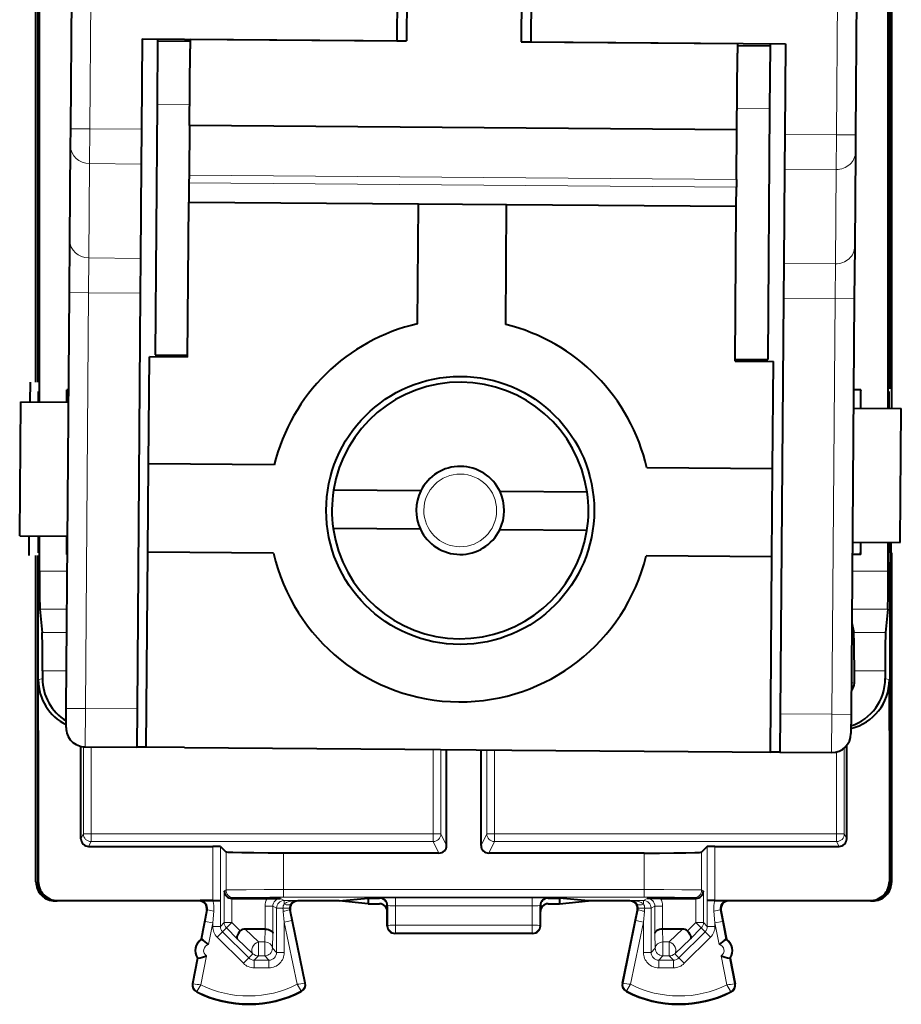
# Model space of a CAD drawing. Extents: x 0 to 420, y 0 to 297.
# Drawn here: x 325 to 348, y 118 to 144 of the extents above; entities that cross this region are included whole.
import ezdxf

# ---------------------------------------------------------------- set-up
doc = ezdxf.new("R2010")
doc.units = 0

msp = doc.modelspace()

# ---------------------------------------------------------------- linework, layer by layer
at = {"color": 7, "lineweight": 40}
for p, q in [((326.23111, 140.784164), (326.349365, 156.035202)), ((346.848755, 155.876221), (346.730499, 140.625198)), ((335.0802, 153.526093), (334.999146, 143.076401)), ((338.080109, 153.502823), (337.999054, 143.053146)), ((325.41687, 133.650421), (325.41687, 152.651001)), ((347.581329, 133.478546), (347.58136, 152.479111)), ((325.324097, 134.163406), (325.324097, 152.13945)), ((325.374115, 152.139069), (325.374115, 134.163025)), ((347.624115, 151.966522), (347.624115, 133.990479)), ((347.674103, 133.990082), (347.674103, 151.966125)), ((334.815063, 151.578094), (334.749146, 143.078339)), ((338.314972, 151.550949), (338.249054, 143.051208)), ((328.099365, 143.129913), (328.081055, 140.769821)), ((328.099365, 143.129913), (334.749146, 143.078339)), ((328.499084, 143.094147), (328.486176, 141.426865)), ((328.499359, 143.126801), (328.498962, 143.078323)), ((328.498962, 143.078323), (329.348938, 143.071732)), ((329.349335, 143.120224), (329.347382, 142.870224)), ((329.349335, 143.120224), (334.999146, 143.076401)), ((334.749146, 143.078339), (334.999146, 143.076401)), ((337.999054, 143.053146), (338.249054, 143.051208)), ((337.999054, 143.053146), (343.648895, 143.009323)), ((338.249054, 143.051208), (344.898865, 142.999634)), ((343.648895, 143.009323), (343.646942, 142.759338)), ((344.498871, 143.002731), (344.498474, 142.954239)), ((344.898865, 142.999634), (344.880554, 140.639542)), ((329.331879, 140.870285), (329.347382, 142.870224)), ((343.631439, 140.759399), (343.646942, 142.759338)), ((343.648529, 142.960831), (344.498474, 142.954239)), ((344.498474, 142.954224), (344.485687, 141.30278)), ((328.486176, 141.426865), (328.435394, 134.878632)), ((344.485687, 141.30278), (344.434906, 134.754562)), ((326.2276, 140.3302), (326.23111, 140.784164)), ((328.081055, 140.769821), (328.074005, 139.861877)), ((329.331879, 140.870285), (329.321777, 139.570328)), ((343.631439, 140.759399), (329.331879, 140.870285)), ((343.621368, 139.459442), (343.631439, 140.759399)), ((344.880554, 140.639542), (344.873505, 139.731598)), ((346.730499, 140.625198), (346.72699, 140.171234)), ((326.208496, 137.866516), (326.2276, 140.3302)), ((346.72699, 140.171234), (346.707855, 137.70755)), ((328.074005, 139.861877), (328.054901, 137.398209)), ((344.873505, 139.731598), (344.854401, 137.267929)), ((329.321777, 139.570328), (329.320251, 139.370331)), ((343.621368, 139.459442), (343.619812, 139.259445)), ((329.320251, 139.370331), (329.316376, 138.870346)), ((343.615936, 138.75946), (343.619812, 139.259445)), ((329.284973, 134.820465), (329.316376, 138.870346)), ((329.316376, 138.870346), (335.316193, 138.823822)), ((335.29187, 135.689865), (335.316193, 138.823822)), ((335.316193, 138.823822), (337.616119, 138.805984)), ((337.591797, 135.672028), (337.616119, 138.805984)), ((337.616119, 138.805984), (343.615936, 138.75946)), ((343.584534, 134.709579), (343.615936, 138.75946)), ((326.197937, 136.504623), (326.208496, 137.866516)), ((346.707855, 137.70755), (346.697296, 136.345657)), ((328.054901, 137.398209), (328.047882, 136.49028)), ((344.854401, 137.267929), (344.847351, 136.360001)), ((326.113708, 125.644783), (326.197937, 136.504623)), ((328.047882, 136.49028), (327.963654, 125.63044)), ((344.847351, 136.360001), (344.763153, 125.50016)), ((346.697296, 136.345657), (346.613098, 125.485817)), ((328.263275, 132.028305), (328.284973, 134.828217)), ((329.284973, 134.820465), (328.284973, 134.828217)), ((328.435394, 134.878632), (329.28537, 134.87204)), ((343.584534, 134.709579), (344.584503, 134.701828)), ((343.58493, 134.761154), (344.434906, 134.754562)), ((344.562775, 131.901901), (344.584503, 134.701828)), ((325.175781, 133.652298), (325.179749, 134.16452)), ((325.390533, 133.65062), (325.390533, 133.9245)), ((326.178284, 133.967575), (326.127777, 133.967575)), ((326.127777, 133.644913), (326.127777, 133.967575)), ((326.127777, 133.967575), (326.136597, 133.914764)), ((346.870422, 133.967575), (346.678894, 133.967575)), ((346.870422, 133.967575), (346.861603, 133.914764)), ((346.870422, 133.484055), (346.870422, 133.967575)), ((347.607697, 133.478333), (347.607697, 133.9245)), ((347.67511, 133.477814), (347.679077, 133.990051)), ((324.898651, 130.154343), (324.925781, 133.654236)), ((324.925781, 133.654236), (326.175751, 133.644531)), ((346.67514, 133.485565), (347.925079, 133.475876)), ((347.897949, 129.975983), (347.925079, 133.475876)), ((328.245453, 129.728378), (328.263275, 132.028305)), ((331.547211, 132.002838), (328.263275, 132.028305)), ((344.562775, 131.901901), (341.278839, 131.927368)), ((344.544952, 129.601974), (344.562775, 131.901901)), ((335.372406, 131.323151), (333.095612, 131.34082)), ((339.720367, 131.289444), (337.443573, 131.307098)), ((324.898651, 130.154343), (326.148621, 130.144638)), ((325.144653, 129.640167), (325.148621, 130.15239)), ((325.390533, 129.705032), (325.390533, 130.150513)), ((325.41687, 129.231094), (325.41687, 130.150314)), ((326.127777, 129.661972), (326.127777, 130.144806)), ((335.364655, 130.323181), (333.08786, 130.340836)), ((339.712616, 130.289474), (337.435822, 130.307129)), ((346.64798, 129.985672), (347.897949, 129.975983)), ((346.870422, 129.661972), (346.870422, 129.983948)), ((347.581329, 129.231094), (347.581329, 129.978439)), ((347.607697, 129.705032), (347.607697, 129.978226)), ((347.643982, 129.465683), (347.647949, 129.977921)), ((347.662445, 129.704071), (347.662445, 129.977814)), ((325.324097, 121.115051), (325.324097, 129.638763)), ((325.374115, 129.638382), (325.374115, 121.114746)), ((326.127777, 129.661972), (326.136597, 129.714767)), ((326.144897, 129.661972), (326.127777, 129.661972)), ((328.205902, 124.628525), (328.245453, 129.728378)), ((331.529388, 129.702911), (328.245453, 129.728378)), ((344.544952, 129.601974), (341.261017, 129.627441)), ((346.870422, 129.661972), (346.645508, 129.661972)), ((346.870422, 129.661972), (346.861603, 129.714767)), ((347.674103, 129.704163), (347.645844, 129.704422)), ((347.674103, 121.115051), (347.674103, 129.704163)), ((344.505402, 124.502129), (344.544952, 129.601974)), ((347.624115, 129.465836), (347.624115, 121.114746)), ((325.424835, 128.234909), (325.485687, 127.624733)), ((347.573364, 128.234909), (347.512512, 127.624733)), ((346.631683, 127.882721), (346.683167, 127.624733)), ((325.493652, 126.62854), (325.493652, 126.422455)), ((346.699097, 126.307045), (346.699097, 126.62854)), ((347.504547, 126.62854), (347.504547, 126.422455)), ((325.385223, 125.064766), (325.385223, 126.386238)), ((347.612976, 125.064766), (347.612976, 126.38623)), ((326.109833, 125.14505), (326.113708, 125.644783)), ((327.963654, 125.63044), (327.955902, 124.630463)), ((344.763153, 125.50016), (344.755402, 124.500191)), ((346.613098, 125.485817), (346.609222, 124.986084)), ((325.385223, 125.064766), (325.385223, 121.125877)), ((347.612976, 125.064766), (347.612976, 121.125877)), ((326.499115, 122.239754), (326.499115, 124.653328)), ((326.605927, 124.640938), (327.955902, 124.630463)), ((328.146423, 124.62899), (327.955902, 124.630463)), ((328.205902, 124.628525), (328.146423, 124.62899)), ((329.205872, 124.620773), (328.205902, 124.628525)), ((329.205872, 124.620773), (334.955688, 124.576187)), ((334.955688, 124.576187), (337.755615, 124.554474)), ((336.049103, 122.064766), (336.049103, 124.567703)), ((336.949097, 122.064766), (336.949097, 124.560722)), ((337.755615, 124.554474), (343.505432, 124.50988)), ((343.505432, 124.50988), (344.505402, 124.502129)), ((344.56488, 124.501663), (344.505402, 124.502129)), ((344.755402, 124.500191), (344.56488, 124.501663)), ((344.755402, 124.500191), (346.105347, 124.489723)), ((346.499115, 122.239754), (346.499115, 124.67662)), ((326.699066, 122.039757), (329.941803, 122.039757)), ((330.141785, 122.036324), (330.287598, 121.890495)), ((342.856415, 122.036324), (342.710602, 121.890495)), ((343.056396, 122.039757), (346.299133, 122.039757)), ((335.849121, 121.864769), (331.787384, 121.864769)), ((341.210815, 121.864769), (337.149078, 121.864769)), ((325.885223, 120.625893), (329.941803, 120.625893)), ((329.945557, 120.625023), (329.609009, 120.624825)), ((329.941803, 120.625893), (330.141785, 120.627609)), ((329.945557, 120.625023), (330.140045, 120.62674)), ((330.140045, 120.62674), (330.141785, 120.627609)), ((330.44278, 120.678261), (330.439606, 120.678284)), ((330.443085, 120.678261), (331.363159, 120.678253)), ((331.363159, 120.678253), (331.708588, 120.676529)), ((333.246704, 120.614769), (333.999115, 120.689819)), ((333.999115, 120.689819), (333.999115, 120.614769)), ((333.999115, 120.689819), (334.299042, 120.689819)), ((338.699158, 120.689819), (338.999115, 120.689819)), ((338.999115, 120.689819), (338.999115, 120.614769)), ((339.751495, 120.614769), (338.999115, 120.689819)), ((341.63504, 120.678253), (341.289612, 120.676529)), ((341.63504, 120.678253), (342.555115, 120.678253)), ((342.55542, 120.678253), (342.558594, 120.678284)), ((342.858185, 120.626732), (342.856415, 120.627609)), ((343.056396, 120.625893), (342.856415, 120.627609)), ((343.052673, 120.625023), (342.858185, 120.626732)), ((343.052673, 120.625023), (343.389191, 120.624825)), ((343.056396, 120.625893), (347.113007, 120.625893)), ((325.823944, 120.614769), (325.874084, 120.614769)), ((329.586609, 120.614769), (325.874084, 120.614769)), ((329.783051, 120.377235), (329.637268, 119.614769)), ((332.357513, 118.468613), (331.965698, 120.374527)), ((333.246704, 120.614769), (332.161591, 120.614769)), ((333.999115, 120.539719), (333.246704, 120.614769)), ((333.999115, 120.614769), (333.999115, 120.539719)), ((333.999115, 120.539719), (334.299103, 120.539719)), ((334.499115, 120.339706), (334.499115, 120.489876)), ((338.499115, 120.339706), (338.499115, 120.489876)), ((338.699097, 120.539719), (338.999115, 120.539719)), ((338.999115, 120.539719), (339.751495, 120.614769)), ((338.999115, 120.614769), (338.999115, 120.539719)), ((340.836609, 120.614769), (339.751495, 120.614769)), ((340.640686, 118.468605), (341.032501, 120.374519)), ((343.215149, 120.377235), (343.360931, 119.614769)), ((347.124115, 120.614769), (343.411591, 120.614769)), ((347.124115, 120.614769), (347.174286, 120.614769)), ((334.499115, 119.964676), (334.499115, 120.339706)), ((338.499115, 119.964676), (338.499115, 120.339706)), ((331.307007, 119.877266), (330.784027, 119.877266)), ((331.307404, 119.877266), (331.308319, 119.877266)), ((341.690796, 119.877266), (341.68988, 119.877266)), ((342.214172, 119.877266), (341.691193, 119.877266)), ((329.637268, 119.614769), (329.654053, 119.611557)), ((338.299103, 119.764771), (334.699097, 119.764771)), ((343.360931, 119.614769), (343.344177, 119.611557)), ((329.543365, 119.123665), (329.415161, 118.45311)), ((329.543365, 119.123665), (329.56015, 119.120453)), ((343.454834, 119.123665), (343.438049, 119.120453)), ((343.454834, 119.123665), (343.583038, 118.45311))]:
    msp.add_line(p, q, dxfattribs=at)
at = {"color": 7, "lineweight": 18}
for p, q in [((326.73111, 140.780289), (326.849365, 156.031311)), ((346.348785, 155.880112), (346.230499, 140.629074)), ((328.486176, 141.426865), (329.336151, 141.420273)), ((343.635712, 141.309372), (344.485687, 141.30278)), ((326.23111, 140.784164), (326.73111, 140.780289)), ((326.73111, 140.780289), (326.72406, 139.872345)), ((328.081055, 140.769821), (326.73111, 140.780289)), ((346.230499, 140.629074), (344.880554, 140.639542)), ((346.22348, 139.72113), (346.230499, 140.629074)), ((346.730499, 140.625198), (346.230499, 140.629074)), ((326.704956, 137.408676), (326.72406, 139.872345)), ((328.074005, 139.861877), (326.72406, 139.872345)), ((346.22348, 139.72113), (344.873505, 139.731598)), ((346.22348, 139.72113), (346.204376, 137.257462)), ((329.321777, 139.570328), (343.621368, 139.459442)), ((329.320251, 139.370331), (343.619812, 139.259445)), ((326.697906, 136.500748), (326.704956, 137.408676)), ((326.704956, 137.408676), (328.054901, 137.398209)), ((344.854401, 137.267929), (346.204376, 137.257462)), ((346.204376, 137.257462), (346.197327, 136.349533)), ((326.197937, 136.504623), (326.697906, 136.500748)), ((326.613708, 125.640907), (326.697906, 136.500748)), ((326.697906, 136.500748), (328.047882, 136.49028)), ((344.847351, 136.360001), (346.197327, 136.349533)), ((346.197327, 136.349533), (346.113098, 125.489693)), ((346.697296, 136.345657), (346.197327, 136.349533)), ((326.141541, 129.231094), (325.41687, 129.231094)), ((347.581329, 129.231094), (346.642151, 129.231094)), ((326.13382, 128.234909), (325.424835, 128.234909)), ((347.573364, 128.234909), (346.63443, 128.234909)), ((325.485687, 127.624733), (326.129089, 127.624733)), ((346.683167, 127.624733), (347.512512, 127.624733)), ((325.493652, 126.62854), (326.121338, 126.62854)), ((346.699097, 126.62854), (347.504547, 126.62854)), ((325.493652, 126.422455), (325.385223, 126.386238)), ((346.699097, 126.307045), (346.619568, 126.32032)), ((347.504547, 126.422455), (347.612976, 126.38623)), ((326.113708, 125.644783), (326.613708, 125.640907)), ((326.613708, 125.640907), (326.605927, 124.640938)), ((326.613708, 125.640907), (327.963654, 125.63044)), ((344.763153, 125.50016), (346.113098, 125.489693)), ((346.105347, 124.489723), (346.113098, 125.489693)), ((346.613098, 125.485817), (346.113098, 125.489693)), ((326.561737, 122.365028), (326.561737, 124.643234)), ((326.761719, 122.365028), (326.761719, 124.639717)), ((335.699005, 124.570412), (335.699005, 122.365021)), ((335.898987, 124.568863), (335.898987, 122.365021)), ((337.099213, 124.559555), (337.099213, 122.365021)), ((337.299225, 124.558006), (337.299225, 122.365021)), ((346.236481, 122.365021), (346.236481, 124.506157)), ((346.436462, 122.365021), (346.436462, 124.611633)), ((326.561737, 122.365028), (326.499115, 122.239754)), ((326.561737, 122.365028), (326.761719, 122.365028)), ((326.761719, 122.165054), (326.699066, 122.039757)), ((326.761719, 122.365028), (335.699005, 122.365021)), ((326.761719, 122.165054), (326.761719, 122.365028)), ((326.761719, 122.165054), (335.699005, 122.165054)), ((335.898987, 122.365021), (335.699005, 122.365021)), ((335.699005, 122.165054), (335.699005, 122.365021)), ((335.849121, 121.864769), (335.699005, 122.165054)), ((336.049103, 122.064766), (335.898987, 122.365021)), ((336.949097, 122.064766), (337.099213, 122.365021)), ((337.099213, 122.365021), (337.299225, 122.365021)), ((337.149078, 121.864769), (337.299225, 122.165054)), ((337.299225, 122.165054), (337.299225, 122.365021)), ((337.299225, 122.365021), (346.236481, 122.365021)), ((337.299225, 122.165054), (346.236481, 122.165054)), ((346.436462, 122.365021), (346.236481, 122.365021)), ((346.236481, 122.165054), (346.236481, 122.365021)), ((346.236481, 122.165054), (346.299133, 122.039757)), ((346.436462, 122.365021), (346.499115, 122.239754)), ((329.941803, 120.625893), (329.941803, 122.039757)), ((330.141785, 120.627609), (330.141785, 122.036324)), ((342.856415, 120.627609), (342.856415, 122.036324)), ((343.056396, 120.625893), (343.056396, 122.039757)), ((330.287598, 121.890495), (330.287598, 120.900497)), ((331.787384, 121.864769), (331.787384, 120.911644)), ((341.210815, 121.864769), (341.210815, 120.911644)), ((342.710602, 121.890495), (342.710602, 120.900497)), ((325.374115, 121.114746), (325.385223, 121.125877)), ((330.239655, 120.876518), (330.287598, 120.900497)), ((330.239655, 120.050789), (330.239655, 120.876518)), ((331.787384, 120.911644), (331.787384, 120.711655)), ((331.787384, 120.911644), (341.210815, 120.911644)), ((341.210815, 120.911644), (341.210815, 120.711655)), ((342.758545, 120.876518), (342.710602, 120.900497)), ((342.758545, 120.876518), (342.758545, 120.050789)), ((347.624115, 121.114746), (347.612976, 121.125877)), ((325.874084, 120.614769), (325.885223, 120.625893)), ((329.609009, 120.624825), (329.586609, 120.614769)), ((330.140045, 120.62674), (330.140045, 119.951172)), ((330.439606, 120.050789), (330.439606, 120.678261)), ((330.443085, 120.678261), (330.487579, 120.700508)), ((331.708588, 120.676529), (331.808136, 120.626755)), ((331.787384, 120.711655), (341.210815, 120.711655)), ((331.808136, 120.626755), (331.808136, 120.536118)), ((332.134674, 120.626755), (331.808136, 120.626755)), ((332.134674, 120.626755), (332.161591, 120.614769)), ((334.313354, 120.693398), (334.299042, 120.689819)), ((334.713135, 120.69677), (338.285065, 120.69677)), ((334.713135, 120.69677), (334.713135, 120.486313)), ((338.285065, 120.69677), (338.285065, 120.486313)), ((338.699158, 120.689819), (338.684845, 120.693398)), ((340.863525, 120.626755), (340.836609, 120.614769)), ((341.190063, 120.626747), (340.863525, 120.626755)), ((341.289612, 120.676529), (341.190063, 120.626747)), ((341.190063, 120.626747), (341.190063, 120.53611)), ((342.555115, 120.678253), (342.51062, 120.700508)), ((342.558594, 120.678253), (342.558594, 120.050789)), ((342.858185, 120.626732), (342.858185, 119.951172)), ((343.389191, 120.624825), (343.411591, 120.614769)), ((347.124115, 120.614769), (347.113007, 120.625893)), ((329.743652, 120.080231), (329.802155, 120.385811)), ((329.802155, 120.385811), (329.783051, 120.377235)), ((331.308594, 120.476562), (331.508545, 120.476562)), ((331.308594, 119.877258), (331.308594, 120.476562)), ((331.508545, 119.768814), (331.508545, 120.476562)), ((331.508545, 120.476562), (331.608185, 120.426758)), ((331.608185, 120.426758), (331.608185, 119.268166)), ((331.608185, 120.426758), (331.775238, 120.426758)), ((331.941895, 120.425087), (331.775238, 120.426758)), ((331.946411, 120.383102), (331.965698, 120.374527)), ((331.946411, 120.383102), (332.004028, 120.103294)), ((334.513245, 120.493408), (334.499115, 120.489876)), ((334.513245, 120.493408), (334.514191, 119.972221)), ((334.713135, 120.486313), (334.71405, 119.982681)), ((334.713135, 120.486313), (338.285065, 120.486313)), ((338.285065, 120.486313), (338.284149, 119.982681)), ((338.484985, 120.493401), (338.484009, 119.972214)), ((338.499115, 120.489876), (338.484985, 120.493401)), ((341.051788, 120.383095), (340.994202, 120.103294)), ((341.051788, 120.383095), (341.032501, 120.374519)), ((341.056305, 120.425087), (341.222961, 120.426758)), ((341.390045, 120.426758), (341.222961, 120.426758)), ((341.489655, 120.476562), (341.390045, 120.426758)), ((341.390045, 120.426758), (341.390045, 119.268166)), ((341.689606, 120.476562), (341.489655, 120.476562)), ((341.489655, 119.768814), (341.489655, 120.476562)), ((341.689606, 119.877258), (341.689606, 120.476562)), ((343.254547, 120.080231), (343.196045, 120.385811)), ((343.196045, 120.385811), (343.215149, 120.377235)), ((329.940063, 120.042679), (329.969299, 120.348259)), ((331.779358, 120.342834), (331.808136, 120.063026)), ((341.218872, 120.342834), (341.190063, 120.063026)), ((343.058136, 120.042671), (343.0289, 120.348259)), ((329.743652, 120.080231), (329.654053, 119.611557)), ((329.940063, 120.042679), (329.743652, 120.080231)), ((329.940063, 120.042679), (329.831665, 119.475792)), ((329.940063, 120.042679), (329.940063, 119.951172)), ((330.140045, 119.951172), (329.940063, 119.951172)), ((330.239655, 120.050789), (330.140045, 119.951172)), ((330.298248, 119.909393), (330.198608, 119.809723)), ((330.439606, 120.050789), (330.239655, 120.050789)), ((330.439606, 120.050789), (330.298248, 119.909393)), ((330.580322, 119.627419), (330.298248, 119.909393)), ((330.660767, 119.82972), (330.439606, 120.050789)), ((330.784027, 119.877266), (331.133301, 119.545876)), ((331.298126, 119.545876), (331.307007, 119.877266)), ((331.808136, 120.063026), (332.004028, 120.103294)), ((331.808136, 120.063026), (331.808136, 119.268166)), ((332.142303, 118.437576), (331.808136, 120.063026)), ((332.34079, 118.465172), (332.004028, 120.103294)), ((334.499115, 119.964676), (334.514191, 119.972221)), ((338.284149, 119.982681), (334.71405, 119.982681)), ((334.71405, 119.772247), (334.71405, 119.982681)), ((338.284149, 119.772247), (338.284149, 119.982681)), ((338.499115, 119.964676), (338.484009, 119.972214)), ((340.65744, 118.465172), (340.994202, 120.103294)), ((340.855896, 118.437569), (341.190063, 120.063026)), ((341.190063, 120.063026), (340.994202, 120.103294)), ((341.190063, 120.063026), (341.190063, 119.268166)), ((341.700104, 119.545876), (341.691193, 119.877266)), ((341.864899, 119.545876), (342.214172, 119.877266)), ((342.337433, 119.82972), (342.558594, 120.050789)), ((342.417877, 119.627419), (342.699951, 119.909393)), ((342.558594, 120.050789), (342.699951, 119.909393)), ((342.558594, 120.050789), (342.758545, 120.050789)), ((342.699951, 119.909393), (342.799622, 119.809723)), ((342.758545, 120.050789), (342.858185, 119.951172)), ((342.858185, 119.951172), (343.058136, 119.951172)), ((343.058136, 120.042671), (343.254547, 120.080231)), ((343.058136, 120.042671), (343.058136, 119.951172)), ((343.058136, 120.042671), (343.166534, 119.475792)), ((343.254547, 120.080231), (343.344177, 119.611557)), ((330.198608, 119.809723), (330.057251, 119.668327)), ((330.057251, 119.668327), (330.740448, 118.985321)), ((330.198608, 119.809723), (330.881805, 119.126717)), ((330.580322, 119.627419), (330.991943, 119.236855)), ((331.498077, 119.378258), (331.508545, 119.768814)), ((334.699097, 119.764771), (334.71405, 119.772247)), ((338.284149, 119.772247), (334.71405, 119.772247)), ((338.299103, 119.764771), (338.284149, 119.772247)), ((341.500122, 119.378258), (341.489655, 119.768814)), ((342.006256, 119.236855), (342.417877, 119.627419)), ((342.799622, 119.809723), (342.116394, 119.126717)), ((342.940979, 119.668327), (342.257751, 118.985313)), ((342.799622, 119.809723), (342.940979, 119.668327)), ((331.298126, 119.545876), (331.133301, 119.545876)), ((331.133301, 119.178291), (331.133301, 119.545876)), ((331.298126, 119.178291), (331.298126, 119.545876)), ((331.498077, 119.378258), (331.608185, 119.268166)), ((341.500122, 119.378258), (341.390045, 119.268166)), ((341.700104, 119.178284), (341.700104, 119.545876)), ((341.864899, 119.545876), (341.700104, 119.545876)), ((341.864899, 119.178284), (341.864899, 119.545876)), ((329.56015, 119.120453), (329.431946, 118.449898)), ((329.77533, 119.181114), (329.630768, 118.425003)), ((330.881805, 119.126717), (330.740448, 118.985321)), ((330.991943, 119.236855), (330.881805, 119.126717)), ((331.133301, 119.178291), (331.023224, 119.068199)), ((331.298126, 119.178291), (331.133301, 119.178291)), ((331.298126, 119.178291), (331.408203, 119.068199)), ((331.608185, 119.268166), (331.808136, 119.268166)), ((341.390045, 119.268166), (341.190063, 119.268166)), ((341.700104, 119.178284), (341.589996, 119.068199)), ((341.864899, 119.178284), (341.700104, 119.178284)), ((341.864899, 119.178284), (341.974976, 119.068199)), ((342.006256, 119.236855), (342.116394, 119.126717)), ((342.116394, 119.126717), (342.257751, 118.985313)), ((343.22287, 119.181114), (343.367432, 118.425003)), ((343.438049, 119.120453), (343.566254, 118.449898)), ((331.408203, 119.068199), (331.023224, 119.068199)), ((331.023224, 119.068199), (331.023224, 118.868225)), ((331.408203, 118.868225), (331.023224, 118.868225)), ((331.408203, 119.068199), (331.408203, 118.868225)), ((341.974976, 119.068199), (341.589996, 119.068199)), ((341.589996, 119.068199), (341.589996, 118.868225)), ((341.974976, 118.868225), (341.589996, 118.868225)), ((341.974976, 119.068199), (341.974976, 118.868225)), ((329.431946, 118.449898), (329.415161, 118.45311)), ((332.34079, 118.465172), (332.357513, 118.468613)), ((340.65744, 118.465172), (340.640686, 118.468605)), ((343.566254, 118.449898), (343.583038, 118.45311)), ((329.529114, 118.252281), (329.521423, 118.23703)), ((332.245728, 118.2659), (332.253571, 118.250732)), ((340.752502, 118.2659), (340.744629, 118.250732)), ((343.469086, 118.252274), (343.476776, 118.23703))]:
    msp.add_line(p, q, dxfattribs=at)
at = {"color": 7, "lineweight": 40}
for points in [[(346.699097, 126.62854), (346.696106, 127.189667), (346.692596, 127.408012), (346.68811, 127.55761), (346.684845, 127.611572), (346.683167, 127.624733)], [(331.787384, 121.864769), (331.386536, 121.865723), (331.014862, 121.868507), (330.698364, 121.872948), (330.46167, 121.8787), (330.345062, 121.883759), (330.309998, 121.886421), (330.291016, 121.88913), (330.2883, 121.890038), (330.287598, 121.890495)], [(341.210815, 121.864769), (341.611664, 121.865723), (341.983337, 121.868507), (342.299835, 121.872948), (342.53656, 121.8787), (342.653137, 121.883759), (342.688202, 121.886421), (342.707184, 121.88913), (342.7099, 121.890038), (342.710602, 121.890495)], [(331.308594, 119.877258), (331.35202, 119.874283), (331.393066, 119.866341), (331.430542, 119.853615), (331.449432, 119.84446), (331.466278, 119.833977), (331.484894, 119.818253), (331.498413, 119.801109), (331.506348, 119.783157), (331.508545, 119.768814)], [(341.689606, 119.877258), (341.646179, 119.874283), (341.605133, 119.866341), (341.567657, 119.853615), (341.548767, 119.84446), (341.531921, 119.833977), (341.513336, 119.818253), (341.499786, 119.801109), (341.491852, 119.78315), (341.489655, 119.768814)], [(330.660767, 119.82972), (330.629822, 119.794754), (330.603882, 119.75824), (330.584259, 119.721786), (330.572266, 119.687225), (330.569122, 119.663208), (330.571808, 119.64286), (330.580322, 119.627419)], [(342.337433, 119.82972), (342.368378, 119.794746), (342.394318, 119.75824), (342.41394, 119.721786), (342.425934, 119.687225), (342.429077, 119.6632), (342.426392, 119.64286), (342.417877, 119.627419)]]:
    msp.add_lwpolyline(points, dxfattribs=at)
at = {"color": 7, "lineweight": 18}
for points in [[(330.287598, 120.900497), (330.2883, 120.900696), (330.291077, 120.901093), (330.310272, 120.902275), (330.457794, 120.905556), (330.817078, 120.908951), (331.28299, 120.91098), (331.787384, 120.911644)], [(341.210815, 120.911644), (341.719818, 120.910965), (342.189392, 120.908897), (342.548462, 120.905434), (342.688995, 120.902229), (342.707275, 120.901077), (342.70993, 120.900688), (342.710602, 120.900497)], [(330.487579, 120.700508), (330.488281, 120.700729), (330.49118, 120.70118), (330.511963, 120.702507), (330.579346, 120.704498), (330.832397, 120.708008), (331.435364, 120.711227), (331.787384, 120.711655)], [(341.210815, 120.711655), (342.004669, 120.70929), (342.36676, 120.705498), (342.468506, 120.703178), (342.50473, 120.701408), (342.509583, 120.700806), (342.51062, 120.700508)], [(332.142303, 118.437576), (332.24057, 118.277817), (332.245605, 118.267609), (332.24585, 118.266586), (332.24585, 118.266228), (332.245728, 118.2659)], [(340.855896, 118.437569), (340.757629, 118.277817), (340.752594, 118.267609), (340.75235, 118.266586), (340.75235, 118.26622), (340.752502, 118.2659)], [(343.367432, 118.425003), (343.465179, 118.262184), (343.468994, 118.253998), (343.469238, 118.252945), (343.469208, 118.252594), (343.469086, 118.252274)]]:
    msp.add_lwpolyline(points, dxfattribs=at)
at = {"color": 7, "lineweight": 40}
msp.add_circle((336.404114, 130.81514), 3.5, dxfattribs=at)
for centre, radius, start, end in [((336.404114, 130.81514), 5, 102.852766, 166.258621), ((336.404114, 130.81514), 5, 12.852759, 76.258625), ((336.404114, 130.81514), 3.35, 8.139375, 170.972011), ((336.404114, 130.81514), 1.15, 25.327156, 153.784236), ((336.404114, 130.81514), 3.35, 170.972175, 188.139217), ((336.404114, 130.81514), 1.15, 153.784236, 205.327156), ((336.404114, 130.81514), 1.15, 333.784231, 25.327156), ((336.404114, 130.81514), 3.35, 350.972173, 8.139214), ((336.404114, 130.81514), 3.35, 188.139381, 350.972011), ((336.404114, 130.81514), 1.15, 205.327156, 333.784231), ((336.404114, 130.81514), 5, 192.852758, 346.258627), ((363.827484, 128.978424), 38.410649, 179.623088, 181.109163), ((309.170746, 128.978424), 38.410649, 358.890824, 0.376899), ((287.083069, 126.881226), 38.410649, 359.623087, 1.109162), ((385.915161, 126.88121), 38.410649, 178.890823, 180.376898), ((326.685181, 126.386238), 1.29996, 180.000159, 243.759087), ((326.79361, 126.422462), 1.299959, 180.0002, 238.332747), ((346.313019, 126.386246), 1.299971, 283.218346, 359.999593), ((346.20459, 126.422462), 1.299972, 288.208271, 359.99954), ((346.399139, 126.307053), 0.299967, 316.826811, 359.998887), ((326.609802, 125.140923), 0.5, 179.555688, 269.555694), ((346.109222, 124.989708), 0.5, 269.555694, 359.555693), ((326.699097, 122.239738), 0.199981, 179.994623, 269.99773), ((346.299133, 122.239731), 0.199981, 270.002258, 0.005358), ((329.995361, 118.390053), 3.649714, 87.703652, 90.840724), ((335.849121, 122.064751), 0.199981, 270.00221, 0.005371), ((337.149078, 122.064751), 0.199981, 179.994609, 269.997778), ((343.002838, 118.390053), 3.649714, 89.159268, 92.296333), ((325.824158, 121.114746), 0.500011, 179.964843, 269.974657), ((325.874084, 121.114738), 0.499972, 179.999008, 270.000988), ((325.885193, 121.12587), 0.499972, 179.998994, 270.000981), ((330.442902, 120.881828), 0.203497, 181.497254, 269.075757), ((342.555298, 120.881828), 0.203497, 270.924231, 358.502726), ((347.113007, 121.125862), 0.499972, 269.999, 0.000989), ((347.124146, 121.114738), 0.499972, 269.998993, 0.000983), ((347.174042, 121.114746), 0.500011, 270.025331, 0.035148), ((334.299133, 120.489822), 0.199989, 0.015328, 90.01951), ((338.699097, 120.489822), 0.199989, 89.980475, 179.984664), ((329.586639, 120.414787), 0.199977, 349.176947, 90.007939), ((332.16156, 120.414787), 0.199976, 89.991847, 191.615797), ((334.299103, 120.339714), 0.200004, 359.999144, 89.998356), ((338.699097, 120.339714), 0.200004, 90.001628, 180.000842), ((340.836639, 120.414787), 0.199976, 348.384193, 90.008137), ((343.41156, 120.414787), 0.199977, 89.992045, 190.823044), ((330.777557, 119.708107), 0.168923, 87.805907, 133.842229), ((334.699097, 119.964767), 0.2, 180.026141, 269.999997), ((338.299103, 119.964767), 0.2, 269.999991, 359.973842), ((342.220642, 119.708107), 0.168923, 46.157759, 92.194078), ((329.848145, 119.319916), 0.3625, 125.573001, 212.778633), ((329.05426, 118.636879), 1.144168, 47.179515, 58.375346), ((343.943939, 118.636879), 1.144168, 121.624646, 132.820473), ((343.150055, 119.319916), 0.3625, 327.221348, 54.426987), ((329.362244, 120.247643), 1.14416, 279.976274, 291.17217), ((343.635956, 120.247643), 1.14416, 248.827811, 260.023714), ((329.611603, 118.41555), 0.2, 169.175822, 243.199011), ((332.161591, 118.428337), 0.2, 297.37558, 11.616847), ((340.836609, 118.428337), 0.2, 168.383137, 242.624401), ((343.386597, 118.41555), 0.2, 296.800977, 10.824168), ((330.874115, 120.914764), 3, 243.199011, 297.37558), ((342.124115, 120.914764), 3, 242.624401, 296.800977)]:
    msp.add_arc(centre, radius, start, end, dxfattribs=at)
at = {"color": 7, "lineweight": 18}
for centre, radius, start, end in [((336.404114, 130.815536), 0.950241, 179.580522, 179.481197), ((329.603363, 120.42247), 0.202377, 349.55308, 88.401445), ((329.218536, 120.424095), 0.754466, 354.232421, 15.449676), ((331.708527, 120.47657), 0.399935, 149.714782, 180.000418), ((331.708496, 120.476578), 0.199944, 89.974007, 180.003301), ((332.140228, 120.432564), 0.194414, 91.640689, 148.34175), ((334.608337, 105.705521), 14.991255, 89.599391, 91.125549), ((338.389893, 105.705467), 14.991306, 88.874435, 90.400593), ((340.857971, 120.432526), 0.194448, 31.67005, 88.361597), ((341.289703, 120.476578), 0.199944, 359.996687, 90.025978), ((341.289673, 120.47657), 0.399936, 359.999587, 30.285178), ((343.778442, 120.423988), 0.753252, 164.517674, 185.76906), ((343.394836, 120.42247), 0.202377, 91.59854, 190.446906), ((330.289001, 122.225708), 1.903954, 255.191608, 260.33668), ((331.97937, 120.424965), 0.204129, 147.010615, 179.497276), ((332.563049, 120.423164), 0.7878, 179.738354, 185.852497), ((331.452393, 122.125854), 1.812209, 280.39088, 285.813415), ((332.150665, 120.42321), 0.208396, 147.659742, 179.487249), ((332.141296, 120.423431), 0.198993, 179.52808, 191.69444), ((334.664551, 122.377525), 1.891142, 265.417398, 271.471548), ((338.333649, 122.377533), 1.891149, 268.528454, 274.582576), ((340.847534, 120.42321), 0.208396, 0.51274, 32.340218), ((340.856934, 120.423431), 0.198993, 348.305552, 0.471903), ((341.545807, 122.125854), 1.812209, 254.186573, 259.609108), ((341.01886, 120.424965), 0.204128, 0.502636, 32.989438), ((340.43515, 120.423164), 0.787806, 354.14751, 0.261613), ((342.709198, 122.225708), 1.903956, 279.663308, 284.808374), ((330.339996, 119.951157), 0.399938, 179.997505, 225.006994), ((330.339935, 119.951088), 0.199907, 179.975102, 225.003551), ((342.658264, 119.951088), 0.199907, 314.99643, 0.02489), ((342.658203, 119.951157), 0.399938, 314.992957, 0.002455), ((329.86496, 119.316704), 0.362546, 125.578916, 212.772718), ((343.13324, 119.316704), 0.362546, 327.227267, 54.421069), ((329.864899, 119.316711), 0.162515, 101.799031, 236.552609), ((343.133301, 119.316711), 0.162515, 303.447383, 78.200953), ((331.023132, 119.268105), 0.199907, 225.013892, 270.024887), ((331.408295, 119.268066), 0.199864, 269.970703, 0.029286), ((331.408234, 119.268143), 0.39991, 269.996043, 0.003909), ((341.589966, 119.268135), 0.39991, 179.996016, 270.003939), ((341.589905, 119.268066), 0.199864, 179.970703, 270.029285), ((341.975067, 119.268105), 0.199907, 269.975101, 314.986089), ((331.023193, 119.268166), 0.399938, 225.010436, 270.002463), ((341.975006, 119.268166), 0.399938, 269.997463, 314.989538), ((329.611603, 118.41555), 0.18292, 169.175822, 243.199011), ((329.916718, 121.760506), 3.347061, 261.67496, 265.100061), ((332.181641, 116.772446), 3.038426, 147.063071, 150.838417), ((330.874115, 120.914764), 2.782951, 243.463449, 297.110084), ((331.812622, 121.758041), 3.336118, 275.670298, 279.106696), ((332.161591, 118.428337), 0.18292, 297.37558, 11.616847), ((340.836609, 118.428337), 0.18292, 168.383137, 242.624401), ((341.163666, 121.589508), 3.166186, 260.799186, 264.423469), ((342.124115, 120.914764), 2.782951, 242.889904, 296.536532), ((343.081451, 121.761154), 3.347707, 274.899695, 278.324215), ((343.386597, 118.41555), 0.18292, 296.800977, 10.824168), ((330.874115, 120.914764), 2.98292, 243.199011, 297.37558), ((342.124115, 120.914764), 2.98292, 242.624401, 296.800977)]:
    msp.add_arc(centre, radius, start, end, dxfattribs=at)
for centre, major_axis, ratio, start_param, end_param in [((326.72757, 140.326324), (-0.5, 0.003876), 0.907959, 0, 1.570796323), ((346.22699, 140.17511), (0.5, -0.003876), 0.907959, 4.712388977, 6.283185307), ((326.708466, 137.86264), (-0.5, 0.003876), 0.907959, 0, 1.570796323), ((346.207886, 137.711426), (0.5, -0.003876), 0.907959, 4.712388977, 6.283185307), ((326.761719, 122.365028), (-0.178894, 0.089439), 0.99981, 0.463697532, 2.03434156), ((335.699005, 122.365021), (0.178894, 0.089439), 0.99981, 4.248843747, 5.819487775), ((337.299225, 122.365021), (0.178894, -0.089439), 0.99981, 3.605290186, 5.175934214), ((346.236481, 122.365021), (-0.178894, -0.089439), 0.99981, 1.107251094, 2.677895121), ((330.487579, 120.900497), (-0.089447, 0.178886), 0.99981, 1.10724686, 2.677890888), ((342.51062, 120.900497), (0.089447, 0.178886), 0.99981, 3.605294419, 5.17593846), ((331.808136, 120.426758), (-0.089447, -0.178886), 0.99981, 3.60529442, 5.175938447), ((332.134674, 120.426765), (0.392212, 0.002357), 0.509868, 1.567718494, 2.551289565), ((334.313354, 120.493408), (-0.048492, 0.194031), 0.999353, 4.467647174, 6.038138949), ((338.684845, 120.493401), (0.048492, 0.194031), 0.999353, 0.245046358, 1.815538134), ((340.863525, 120.426758), (0.392242, -0.002357), 0.509866, 0.590292348, 1.573857469), ((341.190063, 120.426758), (-0.089447, 0.178886), 0.99981, 4.248839513, 5.819483541), ((331.808136, 120.64547), (0.167786, -0.108864), 0.480445, 5.014593598, 6.259056932), ((341.190063, 120.64547), (0.167786, 0.108864), 0.480445, 3.165720941, 4.410184199), ((330.439606, 120.050789), (-0.141418, 0.141418), 0.999695, 0.785545164, 1.570943328), ((334.71405, 119.972221), (-0.200012, -0.000366), 0.052336, 4.712293199, 6.248230799), ((334.71405, 119.972221), (-0.089417, 0.178894), 0.999239, 1.107570832, 2.677758079), ((338.284149, 119.972214), (0.200012, -0.000366), 0.052336, 0.034954509, 1.570892108), ((338.284149, 119.972214), (0.089417, 0.178894), 0.999239, 3.605427228, 5.175614475), ((342.558594, 120.050789), (-0.141418, -0.141418), 0.999695, 1.570649326, 2.356047489), ((331.133301, 119.378258), (-0.137665, -0.145088), 0.726553, 4.058885918, 6.247262225), ((331.298126, 119.378258), (-0.141418, -0.141418), 0.999695, 0.785555749, 2.356047489), ((331.298126, 119.378258), (-0.199921, 0.005363), 0.837997, 3.173581269, 4.734856513), ((341.700104, 119.378258), (0.141418, -0.141418), 0.999695, 3.927137818, 5.497629558), ((341.700104, 119.378258), (0.199921, 0.005363), 0.837997, 1.548328794, 3.109604038), ((341.864899, 119.378258), (-0.137665, 0.145088), 0.726553, 3.177515736, 5.365892042), ((331.133301, 119.378258), (-0.141418, 0.141418), 0.999695, 1.570943328, 2.356036905), ((341.864899, 119.378258), (-0.141418, -0.141418), 0.999695, 0.785555749, 1.570649326)]:
    msp.add_ellipse(centre, major_axis=major_axis, ratio=ratio, start_param=start_param, end_param=end_param, dxfattribs=at)

doc.saveas('drawing.dxf')
